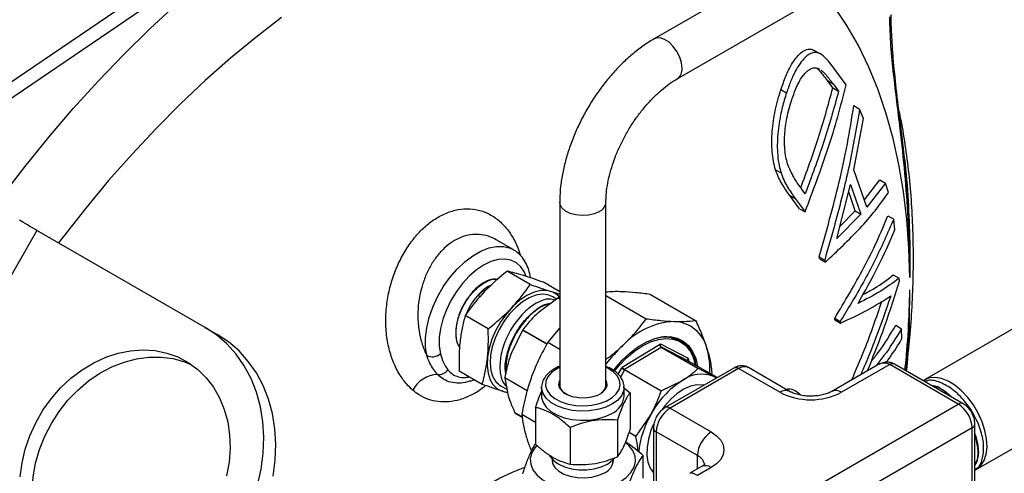
# Model space of a CAD drawing. Units: millimetres. Extents: x 0 to 40874, y 0 to 15182.
# Drawn here: x 488 to 691, y 1956 to 2049 of the extents above; entities that cross this region are included whole.
import ezdxf

# ---------------------------------------------------------------- set-up
doc = ezdxf.new("R2010")
doc.units = ezdxf.units.MM
doc.header["$LTSCALE"] = 8

msp = doc.modelspace()

# ---------------------------------------------------------------- linework, layer by layer
at = {"color": 7, "linetype": 'Continuous'}
for p, q in [((741.72, 2116.25), (618.83, 2045.3)), ((623.59, 2037.06), (746.48, 2108)), ((453.58, 2014.17), (549.44, 2079.39)), ((550.98, 2077.02), (455.06, 2011.76)), ((653.13, 2042.15), (651.94, 2042.84)), ((652.63, 2039.2), (652.89, 2039.03)), ((658.36, 2035.82), (655.28, 2040.03)), ((644.94, 2034.85), (646.09, 2034.19)), ((655.64, 2035.19), (654.52, 2036.72)), ((654.52, 2036.72), (655.71, 2036.03)), ((655.64, 2035.19), (656.83, 2034.5)), ((655.71, 2036.03), (656.83, 2034.5)), ((659.96, 2031.53), (661.16, 2030.83)), ((661.92, 2028.85), (661.16, 2030.83)), ((659.99, 2018.3), (661.92, 2028.85)), ((643.83, 2018.3), (644.96, 2017.65)), ((662.66, 2010.58), (659.99, 2018.3)), ((656.48, 2004.13), (659.31, 2015.3)), ((659.31, 2015.3), (661.43, 2009.18)), ((662.14, 2012.09), (665.32, 2016.23)), ((666.52, 2015.53), (662.66, 2010.58)), ((665.32, 2016.23), (666.52, 2015.53)), ((667.12, 2013.59), (666.52, 2015.53)), ((648.78, 2010.26), (646.77, 2013)), ((646.77, 2013), (647.89, 2012.35)), ((649.94, 2013.34), (649.25, 2014.28)), ((660.27, 2009.84), (658.92, 2013.76)), ((742.13, 2014.01), (674.53, 1974.99)), ((599.37, 2011.6), (599.37, 1973.9)), ((608.89, 1973.9), (608.89, 2011.6)), ((647.89, 2012.35), (649.91, 2009.61)), ((648.78, 2010.26), (649.91, 2009.61)), ((661.43, 2009.18), (656.48, 2004.13)), ((657.11, 2006.59), (660.27, 2009.84)), ((660.27, 2009.84), (661.43, 2009.18)), ((666.96, 2008.83), (668.17, 2008.14)), ((668.41, 2005.92), (668.17, 2008.14)), ((491.65, 2005.8), (483.7, 1992.02)), ((526.3, 1985.8), (491.65, 2005.8)), ((589.78, 2001.84), (586.28, 2003.86)), ((652.99, 1999.9), (652.84, 2000.34)), ((652.84, 2000.34), (653.96, 1999.69)), ((652.99, 1999.9), (654.11, 1999.25)), ((653.96, 1999.69), (654.11, 1999.25)), ((593.3, 1994.65), (588.56, 1997.39)), ((668.1, 1996.61), (669.3, 1995.92)), ((599.37, 1993.15), (596.01, 1995.09)), ((669.34, 1995.37), (669.3, 1995.92)), ((685.2, 1956.51), (752.8, 1995.53)), ((582.59, 1992.4), (583.04, 1992.15)), ((608.89, 1992.38), (617.2, 1987.58)), ((618.05, 1992.59), (627.34, 1987.22)), ((598.95, 1991.83), (594.93, 1988.8)), ((598.67, 1991.62), (597.94, 1992.07)), ((598.95, 1991.83), (599.03, 1991.88)), ((599.37, 1991.59), (598.95, 1991.83)), ((599.37, 1991.9), (599.03, 1991.88)), ((599.03, 1991.88), (599.37, 1991.68)), ((584.62, 1985.49), (579.88, 1988.23)), ((656.06, 1987.32), (656.03, 1987.68)), ((656.03, 1987.68), (657.15, 1987.03)), ((656.06, 1987.32), (657.19, 1986.67)), ((657.15, 1987.03), (657.19, 1986.67)), ((668.6, 1986.22), (669.8, 1985.52)), ((526.3, 1985.8), (528.8, 1984.36)), ((591.71, 1985.21), (589.43, 1980.56)), ((591.71, 1985.21), (591.76, 1985.28)), ((596.72, 1982.32), (591.71, 1985.21)), ((591.76, 1985.28), (596.76, 1982.39)), ((599.37, 1985.73), (596.93, 1982.72)), ((669.85, 1983.47), (669.8, 1985.52)), ((596.93, 1982.72), (599.37, 1981.31)), ((612.24, 1977.61), (619.92, 1982.28)), ((620.14, 1982.4), (625.86, 1979.45)), ((624.31, 1982.78), (623.88, 1983.02)), ((620.28, 1981.68), (612.74, 1977.09)), ((627.85, 1977.31), (620.28, 1981.68)), ((620.35, 1981.71), (627.9, 1977.35)), ((625.87, 1978.86), (620.35, 1981.71)), ((631.82, 1975.43), (625.87, 1978.86)), ((625.88, 1979.21), (625.88, 1978.85)), ((664.93, 1978.08), (655.45, 1972.6)), ((667.35, 1978.12), (657.45, 1972.4)), ((681.49, 1969.95), (667.35, 1978.12)), ((682.49, 1970.05), (668.35, 1978.22)), ((670.75, 1976.83), (670.88, 1978.26)), ((583.4, 1974.04), (578.66, 1976.77)), ((611.4, 1976.12), (612.08, 1977.34)), ((612.69, 1977.01), (611.89, 1975.56)), ((620.26, 1972.64), (612.69, 1977.01)), ((612.74, 1977.09), (620.29, 1972.73)), ((635.23, 1977.4), (621.09, 1969.24)), ((636.23, 1977.3), (622.09, 1969.14)), ((627.9, 1977.35), (627.85, 1977.31)), ((627.9, 1977.35), (631.1, 1975.67)), ((630.71, 1976.49), (630.63, 1976.11)), ((644.72, 1972.4), (636.23, 1977.3)), ((646.72, 1972.6), (638.23, 1977.5)), ((580.9, 1974.74), (580.76, 1974.68)), ((580.91, 1974.73), (581.72, 1975.01)), ((588.03, 1975.39), (588.05, 1975.48)), ((592.64, 1972.73), (588.03, 1975.39)), ((588.03, 1975.39), (588.65, 1972.03)), ((588.05, 1975.48), (592.67, 1972.81)), ((620.29, 1972.73), (624.53, 1974.79)), ((631.65, 1975.33), (631.1, 1975.67)), ((631.1, 1975.67), (631.7, 1975.36)), ((674.43, 1974.93), (674.24, 1974.81)), ((675.68, 1973.98), (677.1, 1973.57)), ((587.32, 1973.68), (588.46, 1973.07)), ((595.63, 1973.41), (595.64, 1973.61)), ((595.63, 1973.41), (595.63, 1971.54)), ((612.55, 1973.35), (613.87, 1972.29)), ((612.63, 1971.54), (612.63, 1973.41)), ((613.87, 1972.29), (613.87, 1964.7)), ((620.29, 1972.73), (620.26, 1972.64)), ((677.88, 1973.12), (677.1, 1973.57)), ((641.89, 1947.09), (681.49, 1969.95)), ((590.14, 1968.17), (591.64, 1967.3)), ((590.14, 1968.17), (590.15, 1968.17)), ((591.64, 1967.3), (590.15, 1968.17)), ((591.55, 1967.9), (594.39, 1966.26)), ((594.39, 1969.29), (594.39, 1961.7)), ((622.09, 1969.14), (630.58, 1964.24)), ((611.25, 1966.67), (611.25, 1959.08)), ((615.11, 1963.39), (618.11, 1967.77)), ((684.9, 1949.54), (684.9, 1965.87)), ((601.51, 1965.17), (601.51, 1957.58)), ((615.05, 1963.31), (613.67, 1964.11)), ((613.7, 1964.2), (615.11, 1963.39)), ((618.68, 1965.05), (618.68, 1948.72)), ((627.75, 1959.34), (619.26, 1964.24)), ((619.26, 1964.24), (619.26, 1947.91)), ((684.32, 1965.05), (644.72, 1942.2)), ((684.32, 1948.72), (684.32, 1965.05)), ((615.11, 1963.39), (615.05, 1963.31)), ((597.8, 1958.61), (597.8, 1958.41)), ((610.45, 1958.41), (610.45, 1958.61)), ((616.53, 1954.68), (616.53, 1959.38)), ((627.75, 1956.61), (627.75, 1959.34)), ((628.58, 1957.09), (626.16, 1955.7)), ((630.58, 1956.89), (627.75, 1955.26)), ((684.9, 1956.35), (685.1, 1956.45))]:
    msp.add_line(p, q, dxfattribs=at)
at = {"color": 7, "linetype": 'Continuous', "flags": 128}
for points in [[(671.48, 1996.05), (671.31, 2002.14), (670.87, 2008.06), (670.19, 2013.81), (669.25, 2019.37), (668.07, 2024.73), (666.64, 2029.87), (664.97, 2034.79), (663.06, 2039.48), (660.91, 2043.91), (658.53, 2048.09), (655.93, 2052.01), (653.97, 2054.6)], [(482.99, 2010.8), (484.37, 2012.66), (489.16, 2018.93), (494.09, 2025.02), (499.15, 2030.92), (504.31, 2036.62), (509.57, 2042.11), (514.93, 2047.37), (520.36, 2052.4)], [(542.05, 2049.7), (536.76, 2045.62), (531.52, 2041.29), (526.34, 2036.7), (521.22, 2031.87), (516.19, 2026.82), (511.26, 2021.55), (506.43, 2016.07), (501.71, 2010.39), (497.12, 2004.54), (496.12, 2003.22)], [(624.57, 2039.24), (624.45, 2040.36), (624.08, 2041.54), (623.5, 2042.69), (622.75, 2043.74), (621.89, 2044.59), (620.98, 2045.19), (620.08, 2045.49), (619.27, 2045.48), (618.83, 2045.3)], [(607.5, 2009.66), (606.46, 2009.21), (605.26, 2008.93), (603.97, 2008.86), (602.69, 2008.98), (601.52, 2009.31), (600.54, 2009.8), (599.83, 2010.42), (599.44, 2011.14), (599.37, 2011.6)], [(491.65, 2005.8), (491.21, 2006.06), (490.73, 2006.34), (490.22, 2006.63), (489.71, 2006.92), (489.22, 2007.2), (488.77, 2007.47), (488.37, 2007.7), (488.03, 2007.89)], [(571.98, 1979.98), (571.71, 1981.73), (571.7, 1983.65), (571.96, 1985.7), (572.47, 1987.83), (573.22, 1989.99), (574.2, 1992.11), (575.37, 1994.16), (576.72, 1996.08), (578.21, 1997.81), (579.8, 1999.33), (581.45, 2000.58), (583.12, 2001.54), (584.76, 2002.19), (586.35, 2002.51), (587.84, 2002.49), (589.19, 2002.13), (589.76, 2001.85)], [(592.41, 1996.44), (592.1, 1997.19), (591.37, 1998.31), (590.44, 1999.14), (589.32, 1999.68), (588.05, 1999.9), (586.67, 1999.8), (585.2, 1999.38), (583.69, 1998.65), (582.19, 1997.64), (580.72, 1996.36), (579.33, 1994.86), (578.07, 1993.18), (576.95, 1991.36), (576.02, 1989.44), (575.29, 1987.49), (574.79, 1985.55), (574.54, 1983.69), (574.53, 1981.93), (574.77, 1980.35)], [(599.32, 1992.03), (598.95, 1992.41), (597.95, 1993.06), (596.78, 1993.39), (595.47, 1993.38), (594.07, 1993.04), (592.62, 1992.37), (591.17, 1991.4), (589.76, 1990.16), (588.44, 1988.68), (587.25, 1987.02), (586.23, 1985.23), (585.41, 1983.36), (584.83, 1981.48), (584.49, 1979.65), (584.41, 1977.92), (584.59, 1976.35), (585.02, 1975)], [(597.94, 1992.07), (596.92, 1992.5), (595.72, 1992.62), (594.42, 1992.42), (593.05, 1991.88), (591.67, 1991.05), (590.31, 1989.93), (589.03, 1988.58), (587.87, 1987.04), (586.87, 1985.35), (586.06, 1983.58), (585.47, 1981.8), (585.12, 1980.05), (585.03, 1978.39), (585.19, 1976.9), (585.6, 1975.61)], [(537.09, 1953.24), (537.83, 1956.54), (538.26, 1959.84), (538.38, 1963.12), (538.18, 1966.33), (537.68, 1969.44), (536.87, 1972.42), (535.76, 1975.23), (534.37, 1977.85), (532.7, 1980.24), (530.79, 1982.37), (528.65, 1984.23), (526.3, 1985.8)], [(540.33, 1955.09), (540.76, 1958.4), (540.88, 1961.68), (540.68, 1964.89), (540.18, 1968), (539.37, 1970.98), (538.26, 1973.79), (536.87, 1976.41), (535.2, 1978.79), (533.29, 1980.93), (531.15, 1982.79), (528.8, 1984.36)], [(610.46, 1976.97), (610.7, 1977.28), (612.25, 1979.03), (613.88, 1980.56), (615.57, 1981.83), (617.29, 1982.82), (618.98, 1983.5), (620.62, 1983.86), (622.16, 1983.9), (623.57, 1983.6), (624.83, 1982.98), (625.9, 1982.05), (626.75, 1980.84), (627.38, 1979.36), (627.74, 1977.78)], [(610.64, 1976.78), (611.6, 1977.93), (613.15, 1979.53), (614.77, 1980.89), (616.43, 1981.99), (618.09, 1982.81), (619.71, 1983.32), (621.26, 1983.51), (622.7, 1983.38), (624.01, 1982.94), (625.14, 1982.18), (626.08, 1981.14), (626.8, 1979.82), (627.29, 1978.27), (627.35, 1978.01)], [(488.22, 1955), (488.58, 1957.83), (489.24, 1960.66), (490.19, 1963.43), (491.41, 1966.12), (492.9, 1968.69), (494.61, 1971.09), (496.54, 1973.3), (498.66, 1975.29), (500.94, 1977.02), (503.34, 1978.47), (505.82, 1979.62), (508.37, 1980.46), (510.93, 1980.98), (513.48, 1981.16), (515.98, 1981), (518.39, 1980.51), (520.68, 1979.69), (522.82, 1978.56), (524.77, 1977.13), (526.52, 1975.42), (528.03, 1973.45), (529.28, 1971.25), (530.26, 1968.86), (530.96, 1966.31), (531.35, 1963.62), (531.45, 1960.85), (531.24, 1958.03), (530.73, 1955.19)], [(494.62, 1965.98), (496.23, 1968.47), (498.05, 1970.78), (500.08, 1972.88), (502.28, 1974.74), (504.62, 1976.34), (507.07, 1977.64), (509.59, 1978.64), (512.15, 1979.32), (514.71, 1979.66), (517.24, 1979.68), (519.7, 1979.35), (522.05, 1978.7), (523.52, 1978.09)], [(599.37, 1977.56), (598.69, 1977.21), (597.65, 1976.46), (596.91, 1975.6), (596.5, 1974.67), (596.45, 1973.71), (596.77, 1972.77), (597.42, 1971.88), (598.39, 1971.1), (599.63, 1970.46), (601.08, 1969.99), (602.67, 1969.7), (604.33, 1969.62), (605.98, 1969.75), (607.54, 1970.08), (608.95, 1970.6), (610.13, 1971.28), (611.02, 1972.09), (611.6, 1972.99), (611.83, 1973.94), (611.69, 1974.9), (611.21, 1975.82), (610.39, 1976.66), (609.28, 1977.37), (608.89, 1977.56)], [(608.89, 1974.87), (609.02, 1974.55), (609.06, 1973.77), (608.74, 1973.01), (608.08, 1972.33), (607.12, 1971.78), (605.94, 1971.4), (604.63, 1971.22), (603.28, 1971.25), (601.99, 1971.48), (600.87, 1971.91), (599.98, 1972.5), (599.4, 1973.2), (599.17, 1973.97), (599.31, 1974.75), (599.37, 1974.87)], [(629.08, 1973.85), (628.85, 1973.9), (627.63, 1973.94), (626.31, 1973.64), (624.94, 1973.03), (623.57, 1972.13), (622.23, 1970.96), (620.98, 1969.56), (620.46, 1968.86)], [(685.1, 1956.45), (685.28, 1956.55), (686.15, 1957.3), (686.81, 1958.34), (687.23, 1959.63), (687.4, 1961.12), (687.32, 1962.78), (686.98, 1964.53), (686.4, 1966.33), (685.59, 1968.1), (684.59, 1969.8), (683.43, 1971.36), (682.15, 1972.73), (680.79, 1973.86), (679.4, 1974.71), (678.02, 1975.26), (676.71, 1975.48), (675.5, 1975.38), (674.45, 1974.94), (674.43, 1974.93)], [(612.63, 1973.34), (612.52, 1972.64), (612.06, 1971.65), (611.25, 1970.74), (610.13, 1969.94), (608.75, 1969.29), (607.17, 1968.83), (605.45, 1968.57), (603.67, 1968.51), (601.92, 1968.67), (600.26, 1969.04), (598.77, 1969.6), (597.52, 1970.33), (596.55, 1971.19), (595.92, 1972.15), (595.64, 1973.16), (595.63, 1973.41)], [(595.63, 1971.54), (595.64, 1971.28), (595.92, 1970.27), (596.55, 1969.31), (597.52, 1968.45), (598.77, 1967.73), (600.26, 1967.17), (601.92, 1966.8), (603.67, 1966.64), (605.45, 1966.69), (607.17, 1966.95), (608.75, 1967.42), (610.13, 1968.06)], [(498.58, 1934.9), (497.33, 1935.87), (495.58, 1937.58), (494.07, 1939.55), (492.82, 1941.74), (491.84, 1944.13), (491.15, 1946.69), (490.75, 1949.37), (490.66, 1952.15), (490.87, 1954.97), (491.38, 1957.8), (492.18, 1960.61), (493.27, 1963.35), (494.62, 1965.98)], [(618.69, 1965.8), (618.17, 1964.51), (617.64, 1962.74), (617.36, 1961.02), (617.33, 1959.41), (617.55, 1957.97), (618.02, 1956.74), (618.68, 1955.82)], [(630.58, 1964.24), (631.7, 1963.45), (632.53, 1962.55), (633.04, 1961.58), (633.21, 1960.56), (633.04, 1959.55), (632.53, 1958.58), (631.7, 1957.68), (630.58, 1956.89)], [(611.79, 1953.97), (613.07, 1954.86), (614.05, 1955.87), (614.69, 1956.96), (614.97, 1958.11), (614.88, 1959.26), (614.42, 1960.39), (613.61, 1961.45), (612.94, 1962.06)], [(594.62, 1961.42), (594.21, 1960.94), (593.57, 1959.85), (593.29, 1958.7), (593.38, 1957.55), (593.84, 1956.42), (594.64, 1955.36), (595.77, 1954.41), (597.19, 1953.59), (598.84, 1952.94), (600.67, 1952.47), (602.62, 1952.2), (604.62, 1952.15), (606.6, 1952.31), (608.5, 1952.67), (610.25, 1953.23), (611.79, 1953.97)], [(597.29, 1959.33), (597.38, 1959.17), (598.08, 1958.34), (599.07, 1957.62), (600.32, 1957.04), (601.76, 1956.64), (603.32, 1956.43), (604.92, 1956.43), (606.48, 1956.63), (607.92, 1957.03), (609.18, 1957.61)], [(597.8, 1958.41), (597.91, 1957.75), (598.36, 1956.91), (599.15, 1956.16), (600.22, 1955.53), (601.53, 1955.08), (602.98, 1954.81), (604.5, 1954.76), (606, 1954.92), (607.4, 1955.28), (608.6, 1955.82)], [(609.18, 1957.61), (610.17, 1958.33), (610.65, 1958.84)], [(550.52, 1893.51), (550.65, 1896.99), (551.02, 1900.59), (551.65, 1904.28), (552.51, 1908.05), (553.61, 1911.85), (554.94, 1915.66), (556.49, 1919.46), (558.25, 1923.22), (560.2, 1926.91), (562.33, 1930.5), (564.63, 1933.97), (567.08, 1937.29), (569.66, 1940.45), (572.35, 1943.41), (575.14, 1946.15), (578, 1948.66), (580.91, 1950.92), (583.85, 1952.91), (586.81, 1954.61), (589.75, 1956.02), (592.19, 1956.97)]]:
    msp.add_lwpolyline(points, dxfattribs=at)
at = {"color": 7, "linetype": 'Continuous'}
for centre, radius, start, end in [((622.21, 2038.99), 2.37, 305.5617, 5.9162), ((606.53, 2011.83), 2.37, 294.0848, 354.375), ((503.32, 1995.2), 168.17, 353.7769, 359.4277), ((623.83, 1971.33), 15.72, 93.2838, 136.7944), ((622.63, 1979.77), 7.25, 13.5781, 87.6498), ((632.9, 1960.2), 30.01, 133.1563, 143.1263), ((621.17, 1977.56), 6.27, 3.6471, 106.7548), ((620.95, 1977.69), 6.09, 61.2149, 101.2924), ((621.08, 1980.38), 2.23, 114.9056, 121.4156), ((620.71, 1982.34), 0.787, 184.2002, 237.5883), ((620.99, 1978.17), 5.9, 29.0955, 57.588), ((573.09, 1982.3), 2.57, 244.3928, 310.5833), ((621.27, 1980.06), 1.9, 119.098, 121.3247), ((614.95, 1977.17), 15.35, 356.7973, 16.2788), ((626, 1978.96), 0.278, 116.9121, 164.9426), ((623.83, 1979.16), 2.05, 1.2365, 8.1259), ((667.93, 1977.3), 1.01, 65.6929, 125.6176), ((574.49, 1969.99), 6.11, 92.9028, 152.176), ((574.49, 1978.34), 2.27, 262.0646, 324.1614), ((615.86, 1975.24), 4.32, 146.7046, 150.8906), ((603.66, 1961.36), 18.06, 59.9978, 62.2084), ((615.72, 1975.32), 3.46, 149.3976, 150.8884), ((628.61, 1969.34), 6.8, 68.5266, 126.8401), ((635.65, 1976.48), 1.01, 54.3824, 114.3071), ((637.4, 1975.67), 2.01, 65.6929, 125.6176), ((588.83, 1976.54), 4.11, 202.0952, 265.9864), ((589.21, 1977.1), 3.91, 202.5364, 241.1471), ((601.65, 1974.08), 2.29, 184.4806, 245.2212), ((606.54, 1974.13), 2.36, 295.7824, 354.5158), ((634.99, 1958.76), 19.14, 123.13, 151.9247), ((645.89, 1970.77), 2.01, 65.7089, 125.6162), ((651.08, 1984.69), 13.83, 242.6097, 297.3903), ((656.27, 1970.77), 2.01, 54.3839, 114.2901), ((608.41, 1971.93), 4.23, 293.9447, 354.6443), ((682.07, 1969.19), 0.959, 64.0276, 127.255), ((678.18, 1964.78), 6.15, 2.6055, 57.3945), ((625.4, 1963.96), 6.15, 122.6055, 177.3945), ((621.5, 1968.32), 1.01, 54.3836, 114.2932), ((634.66, 1958.2), 19.12, 149.9537, 174.2808), ((683.95, 1965.94), 0.959, 292.7366, 355.9675), ((619.63, 1965.12), 0.959, 184.0287, 247.2637), ((633.89, 1959.06), 6.15, 122.6055, 177.3945), ((607.39, 1958.65), 3.07, 293.0718, 355.5172), ((626.71, 1957.05), 2.52, 5.9061, 65.6069), ((629.4, 1955.26), 2.01, 54.3824, 114.3071)]:
    msp.add_arc(centre, radius, start, end, dxfattribs=at)
for centre, major_axis, ratio, start_param, end_param in [((665.93, 1974.04), (0.53, 4.38), 0.71152, 5.989272, 6.774588), ((629.16, 1952.81), (3.07, -2.83), 0.264838, 2.273677, 3.051781)]:
    msp.add_ellipse(centre, major_axis=major_axis, ratio=ratio, start_param=start_param, end_param=end_param, dxfattribs=at)
for points, knots in [([(671.48, 1996.05), (671.48, 1996.09), (671.49, 1997.02), (671.48, 2001.14), (671.23, 2008.28), (670.53, 2017.56), (669.46, 2027.44), (668.35, 2036.16), (667.53, 2043.86), (667.42, 2047.85), (667.36, 2049.84)], [0, 0, 0, 0, 0.002365, 0.051525, 0.227731, 0.399538, 0.571483, 0.785504, 0.892605, 1, 1, 1, 1]), ([(669.5, 2028.03), (669.24, 2030.36), (668.74, 2034.78), (668.09, 2040.86), (667.79, 2045.84), (667.63, 2048.85), (667.69, 2050.2), (667.69, 2050.35)], [0, 0, 0, 0, 0.318857, 0.603719, 0.824263, 0.981039, 1, 1, 1, 1]), ([(618.83, 2045.3), (618.42, 2045.06), (617.24, 2044.36), (615.36, 2043), (613.2, 2041.18), (611.14, 2039.15), (609.2, 2036.94), (607.38, 2034.56), (605.71, 2032.05), (604.2, 2029.43), (602.87, 2026.72), (601.74, 2023.96), (600.8, 2021.16), (600.09, 2018.36), (599.6, 2015.58), (599.39, 2013.33), (599.38, 2012.02), (599.37, 2011.6)], [0, 0, 0, 0, 0.038873, 0.1106341, 0.1822371, 0.2536524, 0.3248509, 0.3958648, 0.4667572, 0.537606, 0.6084949, 0.6794841, 0.7506632, 0.8221196, 0.8939312, 0.9661483, 1, 1, 1, 1]), ([(644.94, 2034.85), (645.27, 2035.79), (645.93, 2037.67), (646.99, 2039.85), (648.03, 2041.39), (649.17, 2042.64), (650.32, 2043.25), (651.31, 2043.17), (651.75, 2042.92), (651.92, 2042.82)], [0, 0, 0, 0, 0.184526, 0.368443, 0.496793, 0.625089, 0.82709, 0.928673, 1, 1, 1, 1]), ([(655.28, 2040.03), (654.93, 2040.47), (654.23, 2041.34), (653.22, 2042.18), (652.3, 2042.52), (651.23, 2042.48), (650.06, 2041.69), (648.87, 2040.26), (647.86, 2038.61), (646.92, 2036.56), (646.37, 2034.98), (646.09, 2034.19)], [0, 0, 0, 0, 0.1205621, 0.2406894, 0.3175281, 0.3942781, 0.547313, 0.655372, 0.7634383, 0.8815752, 1, 1, 1, 1]), ([(647.2, 2032.81), (647.44, 2033.51), (647.94, 2034.92), (648.93, 2037), (649.99, 2038.44), (651.02, 2039.16), (651.82, 2039.41), (652.35, 2039.27), (652.63, 2039.2)], [0, 0, 0, 0, 0.179226, 0.357913, 0.609992, 0.737165, 0.864254, 1, 1, 1, 1]), ([(654.52, 2036.72), (654.28, 2037.04), (653.8, 2037.67), (653.08, 2038.54), (652.59, 2039.02), (652.35, 2039.25)], [0, 0, 0, 0, 0.345759, 0.691559, 1, 1, 1, 1]), ([(653.15, 2038.85), (653.25, 2038.78), (653.64, 2038.54), (654.5, 2037.58), (655.22, 2036.65), (655.71, 2036.03)], [0, 0, 0, 0, 0.110178, 0.407275, 1, 1, 1, 1]), ([(608.89, 2011.6), (608.89, 2011.92), (608.91, 2012.85), (609.07, 2014.51), (609.46, 2016.6), (610.04, 2018.79), (610.81, 2021.02), (611.77, 2023.27), (612.9, 2025.48), (614.18, 2027.63), (615.59, 2029.66), (617.1, 2031.54), (618.69, 2033.25), (620.31, 2034.75), (621.96, 2036.06), (623.04, 2036.72), (623.59, 2037.06)], [0, 0, 0, 0, 0.037756, 0.110279, 0.183291, 0.256837, 0.330857, 0.405246, 0.479882, 0.554634, 0.629357, 0.703884, 0.778081, 0.851823, 0.924997, 1, 1, 1, 1]), ([(643.83, 2018.3), (643.68, 2018.88), (643.38, 2020.03), (643.11, 2021.98), (643.04, 2024.07), (643.13, 2026.23), (643.38, 2028.4), (643.77, 2030.58), (644.29, 2032.75), (644.72, 2034.15), (644.94, 2034.85)], [0, 0, 0, 0, 0.121888, 0.243522, 0.365606, 0.487789, 0.610316, 0.732959, 0.866375, 1, 1, 1, 1]), ([(649.03, 2014.6), (650.25, 2017.91), (652.79, 2024.75), (654.67, 2031.63), (655.64, 2035.19)], [0, 0, 0, 0, 0.484416, 1, 1, 1, 1]), ([(649.91, 2009.61), (651.54, 2013.95), (654, 2020.46), (656.72, 2029.22), (657.81, 2033.62), (658.36, 2035.82)], [0, 0, 0, 0, 0.498692, 0.749089, 1, 1, 1, 1]), ([(646.09, 2034.19), (645.79, 2033.19), (645.18, 2031.21), (644.59, 2028.31), (644.27, 2025.69), (644.16, 2023.42), (644.25, 2021.22), (644.52, 2019.26), (644.82, 2018.16), (644.96, 2017.65)], [0, 0, 0, 0, 0.188833, 0.376979, 0.505453, 0.633809, 0.763037, 0.892285, 1, 1, 1, 1]), ([(646.43, 2019.16), (646.29, 2019.62), (646.02, 2020.52), (645.68, 2022.6), (645.65, 2025.5), (646.05, 2028.54), (646.63, 2030.94), (647.01, 2032.19), (647.2, 2032.81)], [0, 0, 0, 0, 0.120265, 0.240238, 0.480773, 0.714426, 0.857059, 1, 1, 1, 1]), ([(656.83, 2034.5), (655.84, 2030.97), (653.87, 2023.89), (651.25, 2016.86), (649.94, 2013.34)], [0, 0, 0, 0, 0.498971, 1, 1, 1, 1]), ([(652.84, 2000.34), (654.28, 2005.5), (656.44, 2013.25), (658.71, 2023.68), (659.54, 2028.91), (659.96, 2031.53)], [0, 0, 0, 0, 0.49849, 0.748947, 1, 1, 1, 1]), ([(661.16, 2030.83), (660.48, 2026.89), (659.12, 2018.99), (656.51, 2008.6), (654.67, 2002.18), (653.96, 1999.69)], [0, 0, 0, 0, 0.378318, 0.758525, 1, 1, 1, 1]), ([(671.01, 1979), (671.2, 1980.78), (671.64, 1984.75), (672.04, 1990.84), (672.26, 1997.25), (672.24, 2003.59), (672, 2009.83), (671.53, 2015.96), (670.81, 2021.97), (670.03, 2027.04), (669.39, 2030.04), (669.16, 2031.14)], [0, 0, 0, 0, 0.097986, 0.21753, 0.337045, 0.456463, 0.575726, 0.694784, 0.813591, 0.932106, 1, 1, 1, 1]), ([(669.47, 2028.2), (669.5, 2027.91), (669.92, 2024.52), (670.57, 2018.1), (671.27, 2008.65), (671.49, 2001.33), (671.49, 1997.06), (671.48, 1996.09), (671.48, 1996.05)], [0, 0, 0, 0, 0.0268522, 0.3144507, 0.6022506, 0.9095117, 0.9964576, 1, 1, 1, 1]), ([(669.86, 2024.57), (670.09, 2022.88), (670.73, 2018.28), (671.25, 2010.86), (671.54, 2003.04), (671.5, 1998.13), (671.48, 1996.05)], [0, 0, 0, 0, 0.174659, 0.475718, 0.777521, 1, 1, 1, 1]), ([(649.25, 2014.28), (649, 2014.63), (648.49, 2015.34), (647.49, 2016.82), (646.85, 2018.23), (646.43, 2019.16)], [0, 0, 0, 0, 0.250232, 0.50052, 1, 1, 1, 1]), ([(646.77, 2013), (646.5, 2013.37), (645.96, 2014.12), (645.19, 2015.35), (644.43, 2016.67), (644.03, 2017.76), (643.83, 2018.3)], [0, 0, 0, 0, 0.250099, 0.500279, 0.748512, 1, 1, 1, 1]), ([(644.96, 2017.65), (645.16, 2017.11), (645.56, 2016.02), (646.56, 2014.25), (647.36, 2013.11), (647.89, 2012.35)], [0, 0, 0, 0, 0.250923, 0.501322, 1, 1, 1, 1]), ([(654.11, 1999.25), (656.54, 2001.55), (660.2, 2005.01), (664.42, 2009.83), (666.22, 2012.34), (667.12, 2013.59)], [0, 0, 0, 0, 0.498571, 0.749005, 1, 1, 1, 1]), ([(569.08, 1972.84), (568.67, 1973.23), (567.61, 1974.24), (566.15, 1976.3), (564.86, 1979.03), (563.97, 1982.11), (563.49, 1985.61), (563.53, 1989.22), (564.05, 1992.79), (564.91, 1996), (566.13, 1999.08), (567.64, 2001.87), (569.44, 2004.39), (571.46, 2006.51), (573.67, 2008.23), (576.01, 2009.46), (578.44, 2010.18), (580.87, 2010.34), (583.25, 2009.92), (585.48, 2008.9), (587.51, 2007.32), (589.22, 2005.22), (590.51, 2002.97), (591.04, 2001.33), (591.26, 2000.63)], [0, 0, 0, 0, 0.030461, 0.078536, 0.127992, 0.176002, 0.225386, 0.282119, 0.327194, 0.373494, 0.41736, 0.462429, 0.505738, 0.550273, 0.59389, 0.638796, 0.683488, 0.729555, 0.775685, 0.82326, 0.870641, 0.919486, 0.966004, 1, 1, 1, 1]), ([(656.03, 1987.68), (658.1, 1991.16), (661.21, 1996.37), (664.75, 2003.45), (666.23, 2007.04), (666.96, 2008.83)], [0, 0, 0, 0, 0.498572, 0.749002, 1, 1, 1, 1]), ([(668.17, 2008.14), (666.91, 2005.24), (664.39, 1999.42), (660.44, 1992.42), (657.93, 1988.31), (657.15, 1987.03)], [0, 0, 0, 0, 0.4073004, 0.816752, 1, 1, 1, 1]), ([(586.29, 2003.84), (585.76, 2004.11), (584.64, 2004.69), (582.81, 2005.03), (580.89, 2004.95), (579.03, 2004.43), (577.23, 2003.49), (575.57, 2002.19), (574.07, 2000.54), (572.77, 1998.61), (571.69, 1996.43), (570.87, 1994.05), (570.33, 1991.53), (570.07, 1988.73), (570.2, 1985.91), (570.72, 1983.17), (571.37, 1981.26), (571.85, 1980.25), (571.98, 1979.98)], [0, 0, 0, 0, 0.059787, 0.126771, 0.189323, 0.253849, 0.314774, 0.377578, 0.438258, 0.500722, 0.562564, 0.626133, 0.690082, 0.755751, 0.836483, 0.904879, 0.975165, 1, 1, 1, 1]), ([(660.83, 1990.75), (662.25, 1993.25), (665.1, 1998.26), (667.31, 2003.36), (668.41, 2005.92)], [0, 0, 0, 0, 0.499146, 1, 1, 1, 1]), ([(593.34, 1996.02), (593.23, 1996.57), (593.02, 1997.71), (592.37, 1999.22), (591.47, 2000.5), (590.57, 2001.38), (589.94, 2001.72), (589.74, 2001.82)], [0, 0, 0, 0, 0.224552, 0.457192, 0.683304, 0.90061, 1, 1, 1, 1]), ([(588.56, 1997.39), (588.51, 1997.35), (587.01, 1996.17), (584.16, 1993.69), (581.49, 1990.52), (580.18, 1988.65), (579.88, 1988.23)], [0, 0, 0, 0, 0.013492, 0.43778, 0.873429, 1, 1, 1, 1]), ([(596.01, 1995.09), (595.28, 1995.35), (593.82, 1995.87), (591.84, 1996.51), (590.06, 1997.03), (589.06, 1997.27), (588.56, 1997.39)], [0, 0, 0, 0, 0.244707, 0.49119, 0.744417, 1, 1, 1, 1]), ([(661.82, 1992.56), (662.64, 1992.99), (665.02, 1994.23), (666.88, 1995.67), (668.1, 1996.61)], [0, 0, 0, 0, 0.346308, 1, 1, 1, 1]), ([(586.59, 1995.66), (586.3, 1995.72), (585.47, 1995.88), (583.79, 1995.17), (581.85, 1993.7), (580.1, 1991.55), (578.76, 1989.02), (577.97, 1986.35), (577.89, 1983.92), (578.19, 1982.3), (578.67, 1981.8), (578.75, 1981.71)], [0, 0, 0, 0, 0.070964, 0.199946, 0.328962, 0.458012, 0.587095, 0.716211, 0.845361, 0.974544, 1, 1, 1, 1]), ([(578.75, 1981.8), (578.67, 1981.9), (578.2, 1982.45), (577.94, 1984.14), (578.1, 1986.6), (578.97, 1989.28), (580.37, 1991.78), (582.16, 1993.87), (584.1, 1995.25), (585.66, 1995.86), (586.38, 1995.69), (586.57, 1995.64)], [0, 0, 0, 0, 0.030295, 0.162072, 0.293814, 0.425521, 0.557195, 0.688834, 0.820439, 0.95201, 1, 1, 1, 1]), ([(585.38, 1994.59), (584.98, 1994.41), (583.99, 1993.96), (582.44, 1992.45), (580.98, 1990.57), (580.37, 1989.15), (580.1, 1988.54)], [0, 0, 0, 0, 0.193954, 0.484213, 0.774471, 1, 1, 1, 1]), ([(582.59, 1992.4), (583.22, 1993.05), (584.06, 1993.93), (584.94, 1994.3), (585.16, 1994.4)], [0, 0, 0, 0, 0.738835, 1, 1, 1, 1]), ([(584.62, 1985.49), (585.05, 1985.84), (586.92, 1987.33), (590.02, 1990.25), (592.23, 1993.11), (593.27, 1994.61), (593.3, 1994.65)], [0, 0, 0, 0, 0.12657, 0.550512, 0.986508, 1, 1, 1, 1]), ([(593.3, 1994.65), (594.03, 1994.4), (595.49, 1993.88), (597.46, 1993.24), (598.74, 1992.86), (599.31, 1992.72), (599.37, 1992.7)], [0, 0, 0, 0, 0.316477, 0.635251, 0.962748, 1, 1, 1, 1]), ([(669.3, 1995.92), (668.05, 1994.99), (665.56, 1993.14), (662.41, 1991.55), (660.83, 1990.75)], [0, 0, 0, 0, 0.498954, 1, 1, 1, 1]), ([(662.76, 1976.82), (663.85, 1979.51), (666.34, 1985.66), (668.26, 1991.87), (669.34, 1995.37)], [0, 0, 0, 0, 0.43705, 1, 1, 1, 1]), ([(612.32, 1993.15), (611.64, 1993.16), (610.36, 1993.19), (609.36, 1993.08), (608.89, 1993.03)], [0, 0, 0, 0, 0.538051, 1, 1, 1, 1]), ([(618.05, 1992.59), (617.03, 1992.72), (614.98, 1993), (613.21, 1993.1), (612.32, 1993.15)], [0, 0, 0, 0, 0.497167, 1, 1, 1, 1]), ([(657.19, 1986.67), (659.08, 1987.54), (662.88, 1989.27), (666, 1991.28), (667.56, 1992.28)], [0, 0, 0, 0, 0.499268, 1, 1, 1, 1]), ([(667.56, 1992.28), (666.23, 1988.37), (664.37, 1982.93), (662.04, 1977.55), (661.39, 1976.03)], [0, 0, 0, 0, 0.71749, 1, 1, 1, 1]), ([(670.88, 1978.26), (670.92, 1978.75), (671.29, 1982.71), (671.45, 1987.64), (671.49, 1992.17), (671.48, 1993.32), (671.48, 1993.48), (671.48, 1993.52)], [0, 0, 0, 0, 0.097259, 0.772067, 0.968178, 0.992245, 1, 1, 1, 1]), ([(598.4, 1991.42), (598.02, 1991.53), (596.98, 1991.82), (594.84, 1991.08), (592.38, 1989.37), (590.1, 1986.77), (588.31, 1983.64), (587.19, 1980.3), (586.93, 1977.17), (587.32, 1974.82), (588.08, 1973.96), (588.35, 1973.66)], [0, 0, 0, 0, 0.072486, 0.195317, 0.318123, 0.440903, 0.563657, 0.686385, 0.809088, 0.931764, 1, 1, 1, 1]), ([(588.25, 1976.35), (588.19, 1976.7), (587.99, 1977.95), (588.52, 1980.61), (589.78, 1983.88), (591.74, 1986.91), (594.07, 1989.24), (596.13, 1990.6), (597.21, 1990.73), (597.55, 1990.77)], [0, 0, 0, 0, 0.067685, 0.238939, 0.410227, 0.581553, 0.752913, 0.924311, 1, 1, 1, 1]), ([(597.44, 1990.69), (596.87, 1990.54), (595.52, 1990.18), (593.26, 1988.41), (591.04, 1985.79), (589.33, 1982.63), (588.26, 1979.29), (588.25, 1977.3), (588.24, 1976.31)], [0, 0, 0, 0, 0.126216, 0.30138, 0.47651, 0.6516, 0.826656, 1, 1, 1, 1]), ([(659.52, 1974.95), (660.43, 1977.04), (662.76, 1982.41), (664.61, 1987.85), (665.74, 1991.18)], [0, 0, 0, 0, 0.388162, 1, 1, 1, 1]), ([(579.88, 1988.23), (579.66, 1987.37), (579.21, 1985.65), (578.78, 1982.86), (578.58, 1979.9), (578.63, 1977.82), (578.66, 1976.77)], [0, 0, 0, 0, 0.2447066, 0.4911898, 0.7444174, 1, 1, 1, 1]), ([(594.93, 1988.8), (594.44, 1988.33), (593.26, 1987.21), (592.31, 1985.99), (591.76, 1985.28)], [0, 0, 0, 0, 0.417656, 1, 1, 1, 1]), ([(612.37, 1982.09), (613.11, 1982.81), (614.9, 1984.56), (616.35, 1986.46), (617.2, 1987.58)], [0, 0, 0, 0, 0.410409, 1, 1, 1, 1]), ([(617.2, 1987.58), (618.22, 1987.44), (620.27, 1987.17), (622.04, 1987.07), (622.93, 1987.02)], [0, 0, 0, 0, 0.497167, 1, 1, 1, 1]), ([(622.93, 1987.02), (623.61, 1987.01), (625.26, 1986.98), (626.57, 1987.13), (627.34, 1987.22)], [0, 0, 0, 0, 0.410413, 1, 1, 1, 1]), ([(627.34, 1987.22), (627.81, 1986.23), (628.74, 1984.24), (629.37, 1982.4), (629.68, 1981.48)], [0, 0, 0, 0, 0.497167, 1, 1, 1, 1]), ([(663.5, 1978.72), (664.01, 1979.35), (665.97, 1981.78), (667.48, 1984.33), (668.6, 1986.22)], [0, 0, 0, 0, 0.258074, 1, 1, 1, 1]), ([(671.35, 1987.49), (671.36, 1985.62), (671.37, 1983.13), (671.12, 1980.75), (671.06, 1980.15)], [0, 0, 0, 0, 0.746924, 1, 1, 1, 1]), ([(583.4, 1974.04), (583.62, 1974.89), (584.07, 1976.61), (584.5, 1979.4), (584.7, 1982.37), (584.65, 1984.45), (584.62, 1985.49)], [0, 0, 0, 0, 0.244707, 0.49119, 0.744417, 1, 1, 1, 1]), ([(669.8, 1985.52), (668.67, 1983.65), (667.07, 1981.03), (665.03, 1978.52), (664.45, 1977.8)], [0, 0, 0, 0, 0.714376, 1, 1, 1, 1]), ([(596.93, 1982.72), (596.3, 1981.61), (595.04, 1979.38), (594.07, 1976.93), (593.58, 1975.69)], [0, 0, 0, 0, 0.497167, 1, 1, 1, 1]), ([(608.89, 1979.23), (609.07, 1979.35), (610.33, 1980.23), (611.43, 1981.23), (612.37, 1982.09)], [0, 0, 0, 0, 0.140659, 1, 1, 1, 1]), ([(620.35, 1981.71), (620.31, 1981.74), (620.24, 1981.79), (620.16, 1981.93), (620.11, 1982.09), (620.11, 1982.25), (620.13, 1982.36), (620.14, 1982.4), (620.14, 1982.4)], [0, 0, 0, 0, 0.1980086, 0.3957948, 0.5996784, 0.8164235, 0.992918, 1, 1, 1, 1]), ([(666.67, 1978.61), (666.92, 1978.95), (668.12, 1980.54), (669.09, 1982.18), (669.85, 1983.47)], [0, 0, 0, 0, 0.21359, 1, 1, 1, 1]), ([(574.77, 1980.35), (574.95, 1979.72), (575.32, 1978.45), (575.99, 1977.49), (576.33, 1977.01)], [0, 0, 0, 0, 0.493407, 1, 1, 1, 1]), ([(589.43, 1980.56), (589.19, 1979.87), (588.62, 1978.23), (588.26, 1976.49), (588.05, 1975.48)], [0, 0, 0, 0, 0.417656, 1, 1, 1, 1]), ([(629.68, 1981.48), (629.9, 1980.75), (630.41, 1978.97), (630.6, 1977.41), (630.71, 1976.49)], [0, 0, 0, 0, 0.410409, 1, 1, 1, 1]), ([(671.11, 1981.3), (671.09, 1980.83), (671.04, 1979.33), (670.88, 1977.84), (670.77, 1976.82)], [0, 0, 0, 0, 0.315966, 1, 1, 1, 1]), ([(574.18, 1976.09), (573.61, 1976.8), (572.72, 1977.93), (572.18, 1979.43), (571.98, 1979.98)], [0, 0, 0, 0, 0.6362937, 1, 1, 1, 1]), ([(625.87, 1978.86), (625.84, 1978.88), (625.77, 1978.94), (625.72, 1979.05), (625.72, 1979.19), (625.77, 1979.33), (625.82, 1979.41), (625.85, 1979.45), (625.86, 1979.45)], [0, 0, 0, 0, 0.198009, 0.395795, 0.599678, 0.816423, 0.992918, 1, 1, 1, 1]), ([(668.35, 1978.22), (668.08, 1978.34), (667.55, 1978.59), (666.63, 1978.65), (665.71, 1978.48), (665.16, 1978.19), (664.87, 1978.04)], [0, 0, 0, 0, 0.235553, 0.487342, 0.738581, 1, 1, 1, 1]), ([(580.76, 1974.68), (580.62, 1974.63), (579.89, 1974.36), (578.59, 1974.25), (576.93, 1974.4), (575.41, 1974.99), (574.59, 1975.72), (574.18, 1976.09)], [0, 0, 0, 0, 0.052304, 0.287989, 0.530971, 0.761549, 1, 1, 1, 1]), ([(576.33, 1977.01), (576.64, 1976.69), (577.25, 1976.06), (578.44, 1975.57), (579.6, 1975.4), (580.4, 1975.53), (580.73, 1975.58)], [0, 0, 0, 0, 0.276981, 0.554048, 0.817819, 1, 1, 1, 1]), ([(598.29, 1977.25), (598.08, 1977.13), (597.48, 1976.76), (596.66, 1976.03), (595.99, 1975.05), (595.66, 1974.22), (595.67, 1973.75), (595.67, 1973.65)], [0, 0, 0, 0, 0.139903, 0.405157, 0.669536, 0.926301, 1, 1, 1, 1]), ([(599.37, 1977.77), (599.33, 1977.76), (598.93, 1977.62), (598.6, 1977.43), (598.29, 1977.25)], [0, 0, 0, 0, 0.093328, 1, 1, 1, 1]), ([(612.59, 1973.32), (612.6, 1973.47), (612.65, 1973.97), (612.38, 1974.79), (611.84, 1975.74), (611, 1976.58), (609.99, 1977.29), (609.19, 1977.63), (608.82, 1977.79)], [0, 0, 0, 0, 0.080465, 0.265134, 0.450191, 0.640912, 0.837842, 1, 1, 1, 1]), ([(612.74, 1977.09), (612.7, 1977.11), (612.62, 1977.16), (612.49, 1977.27), (612.38, 1977.39), (612.3, 1977.51), (612.26, 1977.58), (612.25, 1977.61), (612.24, 1977.61)], [0, 0, 0, 0, 0.198009, 0.395795, 0.599678, 0.816423, 0.992918, 1, 1, 1, 1]), ([(624.53, 1974.79), (625.04, 1975.12), (626.27, 1975.9), (627.27, 1976.79), (627.85, 1977.31)], [0, 0, 0, 0, 0.417656, 1, 1, 1, 1]), ([(638.22, 1977.47), (638.16, 1977.52), (637.86, 1977.74), (637.19, 1977.88), (636.33, 1977.85), (635.68, 1977.64), (635.33, 1977.45), (635.23, 1977.4)], [0, 0, 0, 0, 0.070609, 0.355665, 0.623891, 0.895102, 1, 1, 1, 1]), ([(588.6, 1972.33), (588.29, 1972.42), (587.4, 1972.67), (585.67, 1973.24), (584.16, 1973.77), (583.4, 1974.04)], [0, 0, 0, 0, 0.210496, 0.603421, 1, 1, 1, 1]), ([(593.58, 1975.69), (593.23, 1974.66), (592.38, 1972.13), (591.86, 1969.47), (591.55, 1967.9)], [0, 0, 0, 0, 0.410413, 1, 1, 1, 1]), ([(684.9, 1956.51), (685.05, 1956.57), (685.8, 1956.92), (686.53, 1958.55), (686.86, 1961.19), (686.27, 1964.38), (684.9, 1967.66), (682.86, 1970.67), (680.38, 1973.08), (677.77, 1974.54), (675.72, 1975.06), (674.82, 1974.71), (674.58, 1974.62)], [0, 0, 0, 0, 0.027902, 0.144399, 0.260875, 0.377323, 0.49375, 0.610151, 0.726529, 0.842881, 0.95921, 1, 1, 1, 1]), ([(584.08, 1973.8), (583.9, 1973.63), (583.02, 1972.82), (581.22, 1971.8), (578.87, 1970.82), (576.52, 1970.38), (574.34, 1970.41), (572.28, 1970.89), (570.52, 1971.7), (569.52, 1972.49), (569.08, 1972.84)], [0, 0, 0, 0, 0.038611, 0.191541, 0.348481, 0.488568, 0.632023, 0.762583, 0.896315, 1, 1, 1, 1]), ([(588.65, 1972.03), (588.81, 1971.52), (589.2, 1970.29), (589.79, 1968.95), (590.14, 1968.17)], [0, 0, 0, 0, 0.410952, 1, 1, 1, 1]), ([(594.39, 1969.29), (594.62, 1969.97), (595.02, 1971.19), (595.44, 1972.13), (595.63, 1972.55)], [0, 0, 0, 0, 0.558974, 1, 1, 1, 1]), ([(613.87, 1972.29), (613.64, 1971.99), (613.18, 1971.37), (612.5, 1970.05), (611.85, 1968.45), (611.45, 1967.27), (611.25, 1966.67)], [0, 0, 0, 0, 0.264605, 0.534948, 0.765343, 1, 1, 1, 1]), ([(618.11, 1967.77), (618.45, 1968.43), (619.29, 1970), (619.9, 1971.67), (620.26, 1972.64)], [0, 0, 0, 0, 0.417656, 1, 1, 1, 1]), ([(645.91, 1973.07), (646.22, 1973.09), (647.03, 1973.16), (648.1, 1972.75), (648.74, 1972.1), (649.01, 1971.82)], [0, 0, 0, 0, 0.262532, 0.679321, 1, 1, 1, 1]), ([(655.45, 1972.6), (655.33, 1972.54), (654.99, 1972.35), (654.23, 1972.05), (653.15, 1971.78), (651.91, 1971.62), (650.61, 1971.6), (649.33, 1971.72), (648.17, 1971.98), (647.28, 1972.3), (646.88, 1972.51), (646.72, 1972.6)], [0, 0, 0, 0, 0.061529, 0.17737, 0.29669, 0.419572, 0.544653, 0.670336, 0.794571, 0.915923, 1, 1, 1, 1]), ([(676.36, 1973.84), (677.15, 1973.52), (678.44, 1973), (679.66, 1971.85), (680.13, 1971.41)], [0, 0, 0, 0, 0.612086, 1, 1, 1, 1]), ([(679.88, 1971.56), (679.54, 1971.89), (678.9, 1972.52), (678.21, 1972.92), (677.88, 1973.12)], [0, 0, 0, 0, 0.515426, 1, 1, 1, 1]), ([(684.9, 1965.87), (684.89, 1966.09), (684.86, 1966.66), (684.59, 1967.59), (684.06, 1968.59), (683.36, 1969.46), (682.77, 1969.86), (682.49, 1970.05)], [0, 0, 0, 0, 0.137178, 0.349847, 0.567295, 0.791312, 1, 1, 1, 1]), ([(591.55, 1967.9), (591.64, 1967.13), (591.82, 1965.58), (592.32, 1963.81), (592.58, 1962.92)], [0, 0, 0, 0, 0.497167, 1, 1, 1, 1]), ([(601.51, 1965.17), (600.64, 1965.92), (599.19, 1967.17), (597.07, 1968.39), (595.56, 1968.98), (594.68, 1969.21), (594.39, 1969.29)], [0, 0, 0, 0, 0.369089, 0.618993, 0.87564, 1, 1, 1, 1]), ([(621.09, 1969.24), (620.9, 1969.11), (620.42, 1968.81), (619.76, 1968.11), (619.16, 1967.15), (618.76, 1966.1), (618.7, 1965.4), (618.68, 1965.05)], [0, 0, 0, 0, 0.137185, 0.349846, 0.567292, 0.791304, 1, 1, 1, 1]), ([(611.25, 1966.67), (610.4, 1966.72), (608.69, 1966.83), (606.16, 1966.58), (603.74, 1966.01), (602.26, 1965.45), (601.51, 1965.17)], [0, 0, 0, 0, 0.264605, 0.534948, 0.765343, 1, 1, 1, 1]), ([(611.25, 1959.08), (611.48, 1959.38), (611.94, 1960), (612.62, 1961.32), (613.27, 1962.92), (613.67, 1964.1), (613.87, 1964.7)], [0, 0, 0, 0, 0.264605, 0.534948, 0.765343, 1, 1, 1, 1]), ([(684.9, 1957.42), (685.06, 1957.7), (685.58, 1958.61), (685.66, 1960.88), (685.15, 1962.89), (684.9, 1963.85)], [0, 0, 0, 0, 0.186786, 0.614946, 1, 1, 1, 1]), ([(684.9, 1963.85), (685.13, 1963.08), (685.67, 1961.24), (685.66, 1958.9), (685.12, 1957.78), (684.9, 1957.34)], [0, 0, 0, 0, 0.303168, 0.723885, 1, 1, 1, 1]), ([(592.58, 1962.92), (592.81, 1962.17), (593.08, 1961.32), (593.5, 1960.39), (593.55, 1960.26)], [0, 0, 0, 0, 0.867691, 1, 1, 1, 1]), ([(612.95, 1962.2), (613.04, 1962.15), (614.25, 1961.46), (615.43, 1960.38), (616.53, 1959.38)], [0, 0, 0, 0, 0.067241, 1, 1, 1, 1]), ([(615.49, 1960.21), (615.48, 1960.33), (615.43, 1961.32), (615.23, 1962.38), (615.05, 1963.31)], [0, 0, 0, 0, 0.118123, 1, 1, 1, 1]), ([(591.73, 1955.56), (592.02, 1956.42), (592.6, 1958.15), (593.47, 1960.16), (594.06, 1961.3), (594.34, 1961.69), (594.36, 1961.72)], [0, 0, 0, 0, 0.336129, 0.679548, 0.972216, 1, 1, 1, 1]), ([(594.39, 1961.7), (594.68, 1961.44), (595.55, 1960.66), (597.05, 1959.51), (599.17, 1958.27), (600.64, 1957.84), (601.51, 1957.58)], [0, 0, 0, 0, 0.12436, 0.374588, 0.630909, 1, 1, 1, 1]), ([(601.51, 1957.58), (602.35, 1957.53), (604.06, 1957.42), (606.6, 1957.67), (609.02, 1958.24), (610.5, 1958.8), (611.25, 1959.08)], [0, 0, 0, 0, 0.264605, 0.534948, 0.765343, 1, 1, 1, 1]), ([(616.53, 1959.38), (616.24, 1958.99), (615.66, 1958.21), (614.79, 1956.52), (613.96, 1954.49), (613.45, 1952.98), (613.19, 1952.22)], [0, 0, 0, 0, 0.264607, 0.534952, 0.765345, 1, 1, 1, 1]), ([(629.27, 1957.63), (629.27, 1957.63), (629.28, 1957.65), (629.1, 1957.43), (628.75, 1957.2), (628.58, 1957.09)], [0, 0, 0, 0, 0.219421, 0.627142, 1, 1, 1, 1])]:
    msp.add_open_spline(points, degree=3, knots=knots, dxfattribs=at)

doc.saveas('drawing.dxf')
